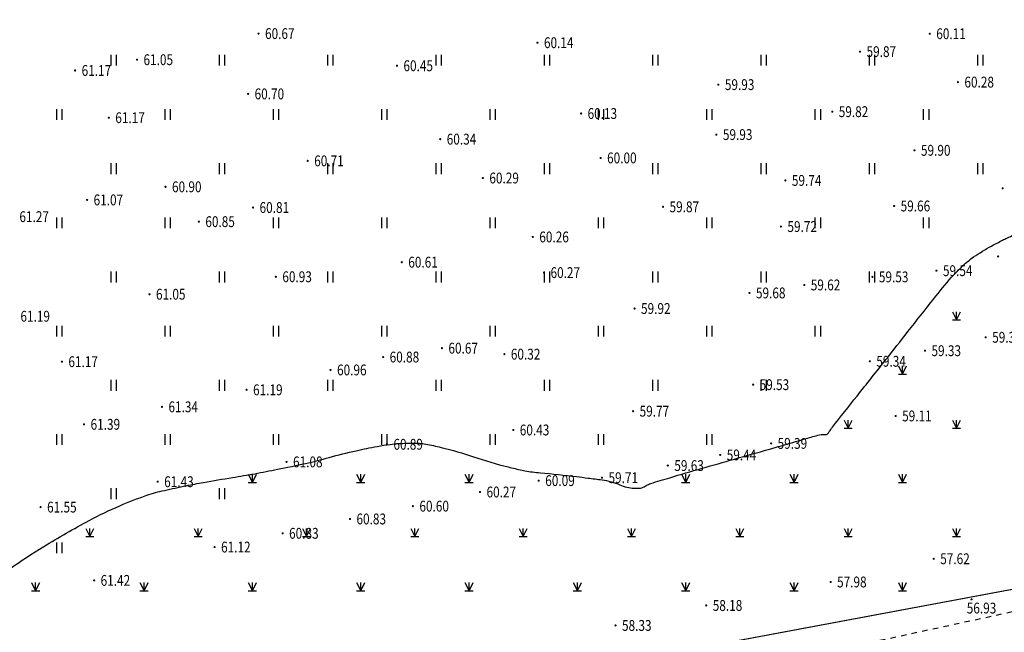
# Model space of a CAD drawing. Extents: x 129887 to 130793, y 36282 to 36892.
# Drawn here: x 130447 to 130538, y 36380 to 36437 of the extents above; entities that cross this region are included whole.
import ezdxf
from ezdxf.enums import TextEntityAlignment as Align

# ---------------------------------------------------------------- set-up
doc = ezdxf.new("R2010")
doc.units = 0
doc.header["$LTSCALE"] = 0.5
doc.linetypes.add('X6', pattern=[2, 1, -1])
doc.layers.get('0').update_dxf_attribs({"linetype": 'CONTINUOUS'})
for name, color, linetype in [('DLSS', 7, 'CONTINUOUS'), ('GCD', 7, 'CONTINUOUS'), ('ZBTZ', 7, 'CONTINUOUS')]:
    doc.layers.add(name, color=color, linetype=linetype)
doc.styles.add('细等线体', font='Fzxdxjw.ttf', dxfattribs={"width": 0.8})
doc.linetypes.add('1161', pattern='A,0,[149,AAA.SHX,S=0.15,R=0,X=0,Y=0],-1.6', length=1.6)

# ---------------------------------------------------------------- blocks, each defined once
blk = doc.blocks.new('GC200')
at = {"linetype": 'Continuous', "const_width": 0.2, "flags": 128}
blk.add_lwpolyline([(-0.1, 0, 1), (0.1, 0, 1)], format="xyb", close=True, dxfattribs=at)
blk = doc.blocks.new('gc121')
for p, q in [((-0.5, -1), (-0.5, 1)), ((0.5, -1), (0.5, 1))]:
    blk.add_line(p, q)
blk = doc.blocks.new('gc124')
for p, q in [((-0.75, 1.5), (0, 0)), ((-0.75, 0), (0.75, 0)), ((0, 0), (0, 1.5)), ((0, 0), (0.75, 1.5))]:
    blk.add_line(p, q)

msp = doc.modelspace()

# ---------------------------------------------------------------- linework, layer by layer
at = {"color": 1, "linetype": 'Continuous', "const_width": 0.1, "flags": 128}
msp.add_lwpolyline([(130364.38, 36375.49), (130393.38, 36374.14), (130408.55, 36361.18), (130436.73, 36365.04), (130467.25, 36370.18), (130488.95, 36374.65), (130506.61, 36378.31), (130551.95, 36386.78), (130617.11, 36400.93), (130670.95, 36412.55), (130691.37, 36419.97), (130700.57, 36442.76), (130693.33, 36463.47), (130689.94, 36473.63), (130676.65, 36517.42), (130674.37, 36529.26), (130668.83, 36557.1), (130663.29, 36584.94)], dxfattribs=at)
at = {"layer": 'DLSS', "linetype": 'X6', "flags": 128}
msp.add_lwpolyline([(130393.666, 36400.25), (130393.468, 36384.501), (130393.5, 36366.945), (130402.156, 36359.359), (130404.359, 36358.977), (130414.648, 36359.508), (130446.961, 36363.387), (130497.023, 36373.176), (130500, 36373.824), (130524.688, 36379.215), (130553.172, 36385.383), (130584.273, 36392.047), (130628.617, 36401.68), (130640.373, 36404.37), (130649.836, 36406.535), (130682.881, 36416.622), (130691.093, 36419.599), (130702.706, 36447.374), (130688.18, 36492.052), (130685.976, 36500), (130679.986, 36521.6), (130673.796, 36564.523), (130669.019, 36590.29), (130665.451, 36613.461), (130660.695, 36655.963), (130659.5, 36674.357)], dxfattribs=at)
at = {"layer": 'ZBTZ', "linetype": '1161', "flags": 128}
msp.add_lwpolyline([(130400.012, 36405.497, -0.029742), (130402.857, 36407.153, -0.031457), (130405.718, 36408.379, -0.007062), (130407.402, 36408.953, -0.111467), (130407.516, 36408.963, -0.105665), (130407.77, 36408.873, -0.036927), (130408.388, 36408.427, -0.031378), (130409.244, 36407.61, -0.066683), (130409.565, 36407.153, -0.031406), (130409.906, 36406.384, -0.034672), (130410.121, 36405.653, -0.00045), (130410.581, 36403.542, 0.000368), (130411.143, 36400.963, 0.000062), (130411.783, 36398.042, 0.000887), (130411.828, 36397.838, 0.018651), (130411.89, 36397.603, 0.003331), (130412.291, 36396.308, 0.006262), (130412.529, 36395.589, 0.00564), (130412.813, 36394.796, 0.031137), (130413.012, 36394.346, 0.013795), (130413.55, 36393.376, 0.039413), (130414.151, 36392.523, 0.033091), (130415.005, 36391.621, 0.041197), (130415.801, 36390.998, 0.027619), (130417.103, 36390.241, 0.059482), (130420.503, 36388.99, -0.04922), (130424.636, 36387.565, -0.011387), (130428.779, 36385.547, 0.015509), (130431.834, 36384.091, 0.00397), (130434.019, 36383.151, 0.011549), (130434.781, 36382.852, 0.018548), (130435.519, 36382.611, 0.030323), (130435.983, 36382.509, 0.023041), (130436.459, 36382.456, 0.016403), (130437.131, 36382.435, 0.008479), (130437.574, 36382.443, 0.009831), (130437.956, 36382.464, 0.028469), (130438.603, 36382.55, 0.019879), (130439.512, 36382.761, 0.017674), (130440.191, 36382.973, 0.014168), (130441.02, 36383.292, 0.019547), (130442.088, 36383.787, 0.011375), (130443.866, 36384.75, 0.024768), (130446.113, 36386.186, -0.017629), (130449.241, 36388.247, -0.014001), (130453.438, 36390.647, -0.021496), (130456.276, 36392.013, -0.01826), (130458.76, 36392.974, -0.028861), (130460.382, 36393.431, -0.004498), (130462.39, 36393.855, -0.005679), (130463.987, 36394.158, -0.003765), (130466.673, 36394.616, 0.004944), (130468.717, 36394.97, 0.004495), (130470.818, 36395.374, 0.003657), (130473.391, 36395.913, 0.015372), (130475.6, 36396.464, -0.013701), (130478.076, 36397.09, -0.009565), (130480.031, 36397.489, -0.015904), (130481.218, 36397.669, -0.010531), (130481.967, 36397.742, -0.009963), (130482.76, 36397.787, -0.011979), (130483.378, 36397.795, -0.014062), (130483.903, 36397.774, -0.029082), (130484.508, 36397.698, -0.012227), (130485.926, 36397.398, -0.025058), (130488.919, 36396.528, 0.023472), (130492.11, 36395.589, 0.003159), (130493.393, 36395.285, 0.016149), (130493.646, 36395.235, 0.017967), (130495.089, 36395.052, -0.00782), (130498.413, 36394.7, -0.001322), (130499.49, 36394.565, -0.001106), (130500.776, 36394.399, -0.070484), (130502.423, 36393.94, 0.089126), (130503.742, 36393.624, 0.032331), (130504.196, 36393.628, 0.056812), (130504.45, 36393.676, 0.071075), (130504.859, 36393.869, -0.069107), (130505.279, 36394.069, -0.005845), (130507.027, 36394.601, -0.001722), (130512.989, 36396.318, -0.000369), (130516.841, 36397.409, 0.001815), (130517.624, 36397.633, 0.001346), (130518.135, 36397.783, -0.000704), (130519.111, 36398.071, -0.003007), (130519.475, 36398.175, -0.000895), (130520.698, 36398.516, -0.091725), (130521.337, 36398.572, 0.216622), (130521.604, 36398.663, 0.070504), (130521.754, 36398.851, -0.033884), (130522.036, 36399.263, -0.00132), (130524.311, 36402.133, 0.001126), (130526.979, 36405.496, 0.001015), (130529.015, 36408.085, -0.000871), (130531.388, 36411.104, -0.013359), (130533.044, 36413.092, -0.023019), (130534.087, 36414.173, -0.039386), (130535.074, 36414.969, -0.02578), (130536.725, 36415.978, -0.004299), (130537.744, 36416.519, -0.011141), (130538.144, 36416.716, -0.009493), (130538.81, 36417.01, -0.008061), (130539.605, 36417.329, -0.017799), (130540.653, 36417.687, -0.009563), (130542.635, 36418.245, -0.013237), (130544.787, 36418.747, -0.011308), (130547.333, 36419.21, -0.012303), (130549.741, 36419.531, -0.01604), (130551.6, 36419.673, -0.01169), (130553.491, 36419.712, -0.011863), (130555.354, 36419.662, -0.007811), (130557.658, 36419.51, -0.020258), (130558.542, 36419.402, -0.001153), (130560.084, 36419.145, -0.001116), (130561.677, 36418.873, -0.000011), (130564.6, 36418.366, -0.000018), (130566.406, 36418.053, -0.000207), (130567.626, 36417.841, 0.000133), (130569.53, 36417.51, 0.011626), (130572.363, 36417.085, 0.016781), (130574.34, 36416.903, 0.004495), (130575.392, 36416.851, 0.008648), (130575.939, 36416.838, 0.001844), (130576.784, 36416.836, -0.002216), (130577.487, 36416.834, -0.001806), (130577.799, 36416.831, 0.001752), (130578.121, 36416.827, 0.016723), (130578.839, 36416.846, 0.006408), (130580.709, 36416.981, 0.003663), (130582.297, 36417.128, 0.003585), (130583.918, 36417.301, 0.004492), (130585.793, 36417.533, 0.002919), (130588.674, 36417.933, 0.005561), (130591.107, 36418.312, 0.005984), (130593.359, 36418.717, 0.009567), (130596.252, 36419.33, 0.004261), (130602.709, 36420.887, 0.002446), (130604.41, 36421.321, 0.005707), (130605.136, 36421.519, 0.028542), (130606.21, 36421.892, 0.02811), (130607.25, 36422.392, 0.008724), (130607.978, 36422.811, 0.009198), (130608.654, 36423.232, 0.005656), (130609.585, 36423.852, 0.013626), (130609.962, 36424.124, 0.009719), (130610.521, 36424.57, 0.008014), (130611.18, 36425.134, 0.002587), (130612.126, 36425.979, 0.00166), (130613.588, 36427.308, 0.00465), (130616.233, 36429.773, -0.0061), (130618.254, 36431.646, -0.003079), (130619.229, 36432.517, -0.002106), (130620.666, 36433.774, -0.004362), (130621.198, 36434.227, -0.003532), (130621.863, 36434.776, -0.024427), (130622.359, 36435.14, -0.014937), (130623.214, 36435.671, -0.028335), (130623.77, 36435.952, -0.01848), (130624.659, 36436.303, -0.036193), (130625.353, 36436.492, -0.029726), (130626.22, 36436.609, -0.055362), (130627.118, 36436.576, -0.066801), (130627.833, 36436.37, -0.033871), (130628.583, 36435.979, -0.038489), (130629.187, 36435.543, -0.005662), (130629.495, 36435.276, -0.010995), (130629.649, 36435.133, -0.026266), (130630.258, 36434.478, -0.013932), (130631.302, 36433.156, -0.011217), (130631.597, 36432.741, -0.005239), (130632.199, 36431.833, -0.043268), (130634.111, 36428.235, -0.031888), (130635.943, 36423.025, -0.002682), (130637.194, 36418.488, -0.003834), (130638.028, 36415.302, -0.00103), (130639.226, 36410.535, -0.003486), (130639.567, 36409.124, -0.008144), (130639.698, 36408.523, -0.001921), (130640.201, 36405.962, -0.020542), (130640.264, 36405.54, -0.007452), (130640.373, 36404.37)], format="xyb", dxfattribs=at)

# ---------------------------------------------------------------- block references
at = {"layer": 'GCD', "linetype": 'Continuous', "xscale": 0.5, "yscale": 0.5, "zscale": 0.5}
for p in [(130469.07, 36435.587, 60.669), (130531.026, 36435.574, 60.109), (130494.816, 36434.748, 60.139), (130524.591, 36433.921, 59.868), (130457.853, 36433.178, 61.052), (130452.142, 36432.181, 61.166), (130481.846, 36432.619, 60.453), (130533.624, 36431.111, 60.276), (130511.513, 36430.876, 59.929), (130468.107, 36430.021, 60.698), (130522.024, 36428.38, 59.82), (130455.25, 36427.823, 61.165), (130498.844, 36428.212, 60.125), (130485.841, 36425.846, 60.342), (130511.332, 36426.266, 59.926), (130529.614, 36424.813, 59.9), (130473.608, 36423.841, 60.708), (130500.642, 36424.112, 59.995), (130489.776, 36422.257, 60.286), (130517.699, 36422.034, 59.739), (130460.483, 36421.444, 60.9), (130537.749, 36421.312, 59.792), (130453.247, 36420.236, 61.067), (130468.565, 36419.535, 60.812), (130506.407, 36419.6, 59.869), (130527.738, 36419.676, 59.659), (130463.561, 36418.23, 60.848), (130517.287, 36417.776, 59.716), (130494.386, 36416.819, 60.263), (130537.333, 36415.019, 59.524), (130482.293, 36414.49, 60.607), (130470.668, 36413.144, 60.926), (130495.423, 36413.527, 60.269), (130525.731, 36413.131, 59.527), (130531.643, 36413.705, 59.537), (130519.442, 36412.388, 59.615), (130459.005, 36411.534, 61.045), (130514.383, 36411.651, 59.676), (130503.777, 36410.212, 59.918), (130536.187, 36407.557, 59.296), (130485.998, 36406.555, 60.673), (130480.573, 36405.735, 60.875), (130491.76, 36406, 60.32), (130530.585, 36406.32, 59.326), (130450.921, 36405.308, 61.168), (130525.494, 36405.344, 59.335), (130475.716, 36404.544, 60.957), (130514.725, 36403.185, 59.531), (130467.965, 36402.71, 61.19), (130460.158, 36401.137, 61.335), (130503.644, 36400.738, 59.766), (130527.875, 36400.297, 59.109), (130452.969, 36399.525, 61.391), (130492.584, 36399.002, 60.428), (130480.919, 36397.682, 60.885), (130516.385, 36397.763, 59.386), (130511.684, 36396.7, 59.442), (130471.657, 36396.058, 61.075), (130506.849, 36395.718, 59.63), (130459.76, 36394.227, 61.428), (130494.933, 36394.329, 60.087), (130500.772, 36394.599, 59.713), (130489.514, 36393.279, 60.272), (130483.319, 36391.974, 60.598), (130448.954, 36391.885, 61.553), (130477.51, 36390.79, 60.829), (130471.29, 36389.467, 60.832), (130465.012, 36388.196, 61.116), (130531.392, 36387.117, 57.623), (130453.895, 36385.119, 61.421), (130521.87, 36384.973, 57.977), (130534.883, 36383.367, 56.928), (130510.393, 36382.809, 58.181), (130502.02, 36380.963, 58.326)]:
    msp.add_blockref('GC200', p, dxfattribs=at)
at = {"layer": 'ZBTZ', "linetype": 'Continuous', "xscale": 0.5, "yscale": 0.5}
for name, p in [('gc121', (130455.706, 36433.127)), ('gc121', (130465.706, 36433.127)), ('gc121', (130475.706, 36433.127)), ('gc121', (130485.706, 36433.127)), ('gc121', (130495.706, 36433.127)), ('gc121', (130505.706, 36433.127)), ('gc121', (130515.706, 36433.127)), ('gc121', (130525.706, 36433.127)), ('gc121', (130535.706, 36433.127)), ('gc121', (130450.706, 36428.127)), ('gc121', (130460.706, 36428.127)), ('gc121', (130470.706, 36428.127)), ('gc121', (130480.706, 36428.127)), ('gc121', (130490.706, 36428.127)), ('gc121', (130500.706, 36428.127)), ('gc121', (130510.706, 36428.127)), ('gc121', (130520.706, 36428.127)), ('gc121', (130530.706, 36428.127)), ('gc121', (130455.706, 36423.127)), ('gc121', (130465.706, 36423.127)), ('gc121', (130475.706, 36423.127)), ('gc121', (130485.706, 36423.127)), ('gc121', (130495.706, 36423.127)), ('gc121', (130505.706, 36423.127)), ('gc121', (130515.706, 36423.127)), ('gc121', (130525.706, 36423.127)), ('gc121', (130535.706, 36423.127)), ('gc121', (130450.706, 36418.127)), ('gc121', (130460.706, 36418.127)), ('gc121', (130470.706, 36418.127)), ('gc121', (130480.706, 36418.127)), ('gc121', (130490.706, 36418.127)), ('gc121', (130500.706, 36418.127)), ('gc121', (130510.706, 36418.127)), ('gc121', (130520.706, 36418.127)), ('gc121', (130530.706, 36418.127)), ('gc121', (130455.706, 36413.127)), ('gc121', (130465.706, 36413.127)), ('gc121', (130475.706, 36413.127)), ('gc121', (130485.706, 36413.127)), ('gc121', (130495.706, 36413.127)), ('gc121', (130505.706, 36413.127)), ('gc121', (130515.706, 36413.127)), ('gc121', (130525.706, 36413.127)), ('gc124', (130533.5, 36409.168)), ('gc121', (130450.706, 36408.127)), ('gc121', (130460.706, 36408.127)), ('gc121', (130470.706, 36408.127)), ('gc121', (130480.706, 36408.127)), ('gc121', (130490.706, 36408.127)), ('gc121', (130500.706, 36408.127)), ('gc121', (130510.706, 36408.127)), ('gc121', (130520.706, 36408.127)), ('gc124', (130528.5, 36404.168)), ('gc121', (130455.706, 36403.127)), ('gc121', (130465.706, 36403.127)), ('gc121', (130475.706, 36403.127)), ('gc121', (130485.706, 36403.127)), ('gc121', (130495.706, 36403.127)), ('gc121', (130505.706, 36403.127)), ('gc121', (130515.706, 36403.127)), ('gc124', (130523.5, 36399.168)), ('gc124', (130533.5, 36399.168)), ('gc121', (130450.706, 36398.127)), ('gc121', (130460.706, 36398.127)), ('gc121', (130470.706, 36398.127)), ('gc121', (130480.706, 36398.127)), ('gc121', (130490.706, 36398.127)), ('gc121', (130500.706, 36398.127)), ('gc121', (130510.706, 36398.127)), ('gc124', (130468.5, 36394.168)), ('gc124', (130478.5, 36394.168)), ('gc124', (130488.5, 36394.168)), ('gc124', (130508.5, 36394.168)), ('gc124', (130518.5, 36394.168)), ('gc124', (130528.5, 36394.168)), ('gc121', (130455.706, 36393.127)), ('gc121', (130465.706, 36393.127)), ('gc124', (130453.5, 36389.168)), ('gc124', (130463.5, 36389.168)), ('gc124', (130473.5, 36389.168)), ('gc124', (130483.5, 36389.168)), ('gc124', (130493.5, 36389.168)), ('gc124', (130503.5, 36389.168)), ('gc124', (130513.5, 36389.168)), ('gc124', (130523.5, 36389.168)), ('gc124', (130533.5, 36389.168)), ('gc121', (130450.706, 36388.127)), ('gc124', (130448.5, 36384.168)), ('gc124', (130458.5, 36384.168)), ('gc124', (130468.5, 36384.168)), ('gc124', (130478.5, 36384.168)), ('gc124', (130488.5, 36384.168)), ('gc124', (130498.5, 36384.168)), ('gc124', (130508.5, 36384.168)), ('gc124', (130518.5, 36384.168)), ('gc124', (130528.5, 36384.168))]:
    msp.add_blockref(name, p, dxfattribs=at)

# ---------------------------------------------------------------- texts
at = {"layer": 'GCD', "linetype": 'Continuous', "style": '细等线体', "width": 0.8}
for s, p in [('60.67', (130469.67, 36435.587, 60.669)), ('60.11', (130531.626, 36435.574, 60.109)), ('60.14', (130495.416, 36434.748, 60.139)), ('59.87', (130525.191, 36433.921, 59.868)), ('61.05', (130458.453, 36433.178, 61.052)), ('60.45', (130482.446, 36432.619, 60.453)), ('61.17', (130452.742, 36432.181, 61.166)), ('59.93', (130512.113, 36430.876, 59.929)), ('60.28', (130534.224, 36431.111, 60.276)), ('60.70', (130468.707, 36430.021, 60.698)), ('60.13', (130499.444, 36428.212, 60.125)), ('59.82', (130522.624, 36428.38, 59.82)), ('61.17', (130455.85, 36427.823, 61.165)), ('59.93', (130511.932, 36426.266, 59.926)), ('60.34', (130486.441, 36425.846, 60.342)), ('59.90', (130530.214, 36424.813, 59.9)), ('60.71', (130474.208, 36423.841, 60.708)), ('60.00', (130501.242, 36424.112, 59.995)), ('60.29', (130490.376, 36422.257, 60.286)), ('59.74', (130518.299, 36422.034, 59.739)), ('60.90', (130461.083, 36421.444, 60.9)), ('61.07', (130453.847, 36420.236, 61.067)), ('60.81', (130469.165, 36419.535, 60.812)), ('59.87', (130507.007, 36419.6, 59.869)), ('59.66', (130528.338, 36419.676, 59.659)), ('61.27', (130447, 36418.691, 61.267)), ('60.85', (130464.161, 36418.23, 60.848)), ('59.72', (130517.887, 36417.776, 59.716)), ('60.26', (130494.986, 36416.819, 60.263)), ('60.61', (130482.893, 36414.49, 60.607)), ('60.27', (130496.023, 36413.527, 60.269)), ('59.54', (130532.243, 36413.705, 59.537)), ('60.93', (130471.268, 36413.144, 60.926)), ('59.53', (130526.331, 36413.131, 59.527)), ('61.05', (130459.605, 36411.534, 61.045)), ('59.68', (130514.983, 36411.651, 59.676)), ('59.62', (130520.042, 36412.388, 59.615)), ('59.92', (130504.377, 36410.212, 59.918)), ('61.19', (130447.092, 36409.5, 61.185)), ('59.30', (130536.787, 36407.557, 59.296)), ('60.67', (130486.598, 36406.555, 60.673)), ('59.33', (130531.185, 36406.32, 59.326)), ('61.17', (130451.521, 36405.308, 61.168)), ('60.88', (130481.173, 36405.735, 60.875)), ('60.32', (130492.36, 36406, 60.32)), ('59.34', (130526.094, 36405.344, 59.335)), ('60.96', (130476.316, 36404.544, 60.957)), ('61.19', (130468.565, 36402.71, 61.19)), ('59.53', (130515.325, 36403.185, 59.531)), ('61.34', (130460.758, 36401.137, 61.335)), ('59.77', (130504.244, 36400.738, 59.766)), ('59.11', (130528.475, 36400.297, 59.109)), ('61.39', (130453.569, 36399.525, 61.391)), ('60.43', (130493.184, 36399.002, 60.428)), ('60.89', (130481.519, 36397.682, 60.885)), ('59.39', (130516.985, 36397.763, 59.386)), ('59.44', (130512.284, 36396.7, 59.442)), ('61.08', (130472.257, 36396.058, 61.075)), ('59.63', (130507.449, 36395.718, 59.63)), ('60.09', (130495.533, 36394.329, 60.087)), ('59.71', (130501.372, 36394.599, 59.713)), ('61.43', (130460.36, 36394.227, 61.428)), ('60.27', (130490.114, 36393.279, 60.272)), ('61.55', (130449.554, 36391.885, 61.553)), ('60.60', (130483.919, 36391.974, 60.598)), ('60.83', (130478.11, 36390.79, 60.829)), ('60.83', (130471.89, 36389.467, 60.832)), ('61.12', (130465.612, 36388.196, 61.116)), ('57.62', (130531.992, 36387.117, 57.623)), ('61.42', (130454.495, 36385.119, 61.421)), ('57.98', (130522.47, 36384.973, 57.977)), ('58.18', (130510.993, 36382.809, 58.181)), ('56.93', (130534.439, 36382.566, 56.928)), ('58.33', (130502.62, 36380.963, 58.326))]:
    msp.add_text(s, height=1, dxfattribs=at).set_placement(p, align=Align.MIDDLE_LEFT)

doc.saveas('drawing.dxf')
